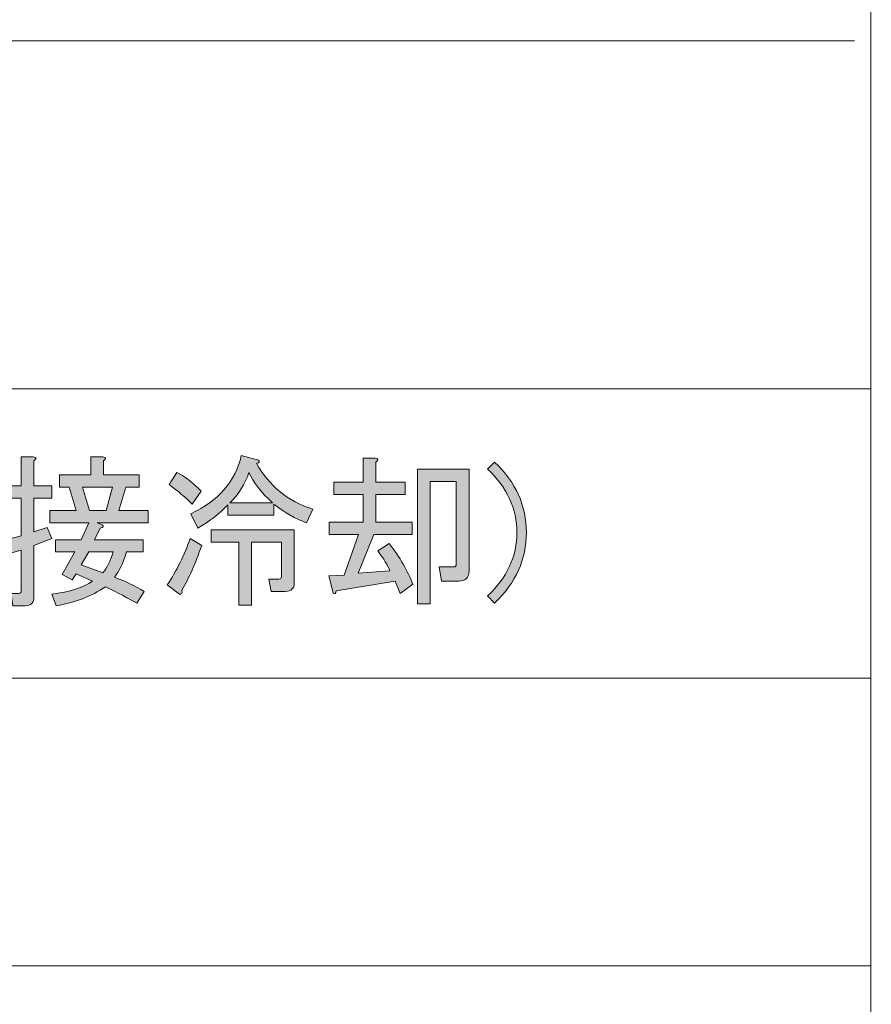
# Model space of a CAD drawing. Units: millimetres. Extents: x -48 to 473, y -84 to 211.
# Drawn here: x 95 to 113, y 26 to 46 of the extents above; entities that cross this region are included whole.
import ezdxf

# ---------------------------------------------------------------- set-up
doc = ezdxf.new("R2010")
doc.units = ezdxf.units.MM
doc.header["$MEASUREMENT"] = 0
doc.layers.add('レイヤー 1', color=7, linetype='Continuous', lineweight=0)

# ---------------------------------------------------------------- blocks, each defined once
blk = doc.blocks.new('Block_143')
at = {"layer": 'レイヤー 1', "true_color": 0x000000, "transparency": 33554687}
h = blk.add_hatch(color=18, dxfattribs=at)
h.dxf.hatch_style = 2
edge = h.paths.add_edge_path()
edge.add_spline(control_points=[(96.679, 35.851), (96.679, 35.851), (97.018, 35.851), (97.018, 35.851), (97.018, 35.851), (97.149, 36.327), (97.149, 36.327), (97.149, 36.327), (96.536, 36.327), (96.536, 36.327), (96.536, 36.327), (96.679, 35.851), (96.679, 35.851)], knot_values=[0, 0, 0, 0, 1, 1, 1, 2, 2, 2, 3, 3, 3, 4, 4, 4, 4], degree=3, periodic=0)
edge = h.paths.add_edge_path()
edge.add_spline(control_points=[(96.953, 34.582), (97.04, 34.679), (97.109, 34.82), (97.162, 35.005), (97.162, 35.005), (96.666, 35.005), (96.666, 35.005), (96.666, 35.005), (96.51, 34.741), (96.51, 34.741), (96.51, 34.741), (96.953, 34.582), (96.953, 34.582)], knot_values=[0, 0, 0, 0, 1, 1, 1, 2, 2, 2, 3, 3, 3, 4, 4, 4, 4], degree=3, periodic=0)
edge = h.paths.add_edge_path()
edge.add_spline(control_points=[(96.836, 35.6), (96.836, 35.6), (96.94, 35.56), (96.94, 35.56), (96.975, 35.525), (96.962, 35.503), (96.901, 35.494), (96.901, 35.494), (96.784, 35.256), (96.784, 35.256), (96.784, 35.256), (97.774, 35.256), (97.774, 35.256), (97.774, 35.256), (97.774, 35.005), (97.774, 35.005), (97.774, 35.005), (97.435, 35.005), (97.435, 35.005), (97.366, 34.776), (97.283, 34.604), (97.188, 34.49), (97.405, 34.41), (97.609, 34.313), (97.8, 34.199), (97.8, 34.199), (97.644, 33.961), (97.644, 33.961), (97.357, 34.12), (97.144, 34.23), (97.005, 34.291), (96.718, 34.098), (96.384, 33.97), (96.002, 33.908), (96.002, 33.908), (95.911, 34.146), (95.911, 34.146), (96.275, 34.19), (96.553, 34.278), (96.745, 34.41), (96.745, 34.41), (96.406, 34.556), (96.406, 34.556), (96.406, 34.556), (96.328, 34.437), (96.328, 34.437), (96.328, 34.437), (96.119, 34.543), (96.119, 34.543), (96.119, 34.543), (96.38, 35.005), (96.38, 35.005), (96.38, 35.005), (95.989, 35.005), (95.989, 35.005), (95.989, 35.005), (95.989, 35.256), (95.989, 35.256), (95.989, 35.256), (96.51, 35.256), (96.51, 35.256), (96.51, 35.256), (96.666, 35.6), (96.666, 35.6), (96.666, 35.6), (95.871, 35.6), (95.871, 35.6), (95.871, 35.6), (95.871, 35.851), (95.871, 35.851), (95.871, 35.851), (96.406, 35.851), (96.406, 35.851), (96.406, 35.851), (96.263, 36.327), (96.263, 36.327), (96.263, 36.327), (96.067, 36.327), (96.067, 36.327), (96.067, 36.327), (96.067, 36.578), (96.067, 36.578), (96.067, 36.578), (96.706, 36.578), (96.706, 36.578), (96.706, 36.578), (96.706, 36.948), (96.706, 36.948), (96.706, 36.948), (96.953, 36.948), (96.953, 36.948), (97.023, 36.939), (97.027, 36.913), (96.966, 36.869), (96.966, 36.869), (96.966, 36.578), (96.966, 36.578), (96.966, 36.578), (97.696, 36.578), (97.696, 36.578), (97.696, 36.578), (97.696, 36.327), (97.696, 36.327), (97.696, 36.327), (97.422, 36.327), (97.422, 36.327), (97.422, 36.327), (97.279, 35.851), (97.279, 35.851), (97.279, 35.851), (97.878, 35.851), (97.878, 35.851), (97.878, 35.851), (97.878, 35.6), (97.878, 35.6), (97.878, 35.6), (96.836, 35.6), (96.836, 35.6)], knot_values=[0, 0, 0, 0, 1, 1, 1, 2, 2, 2, 3, 3, 3, 4, 4, 4, 5, 5, 5, 6, 6, 6, 7, 7, 7, 8, 8, 8, 9, 9, 9, 10, 10, 10, 11, 11, 11, 12, 12, 12, 13, 13, 13, 14, 14, 14, 15, 15, 15, 16, 16, 16, 17, 17, 17, 18, 18, 18, 19, 19, 19, 20, 20, 20, 21, 21, 21, 22, 22, 22, 23, 23, 23, 24, 24, 24, 25, 25, 25, 26, 26, 26, 27, 27, 27, 28, 28, 28, 29, 29, 29, 30, 30, 30, 31, 31, 31, 32, 32, 32, 33, 33, 33, 34, 34, 34, 35, 35, 35, 36, 36, 36, 37, 37, 37, 38, 38, 38, 39, 39, 39, 39], degree=3, periodic=0)
edge = h.paths.add_edge_path()
edge.add_spline(control_points=[(95.285, 36.948), (95.285, 36.948), (95.533, 36.948), (95.533, 36.948), (95.602, 36.939), (95.607, 36.913), (95.546, 36.869), (95.546, 36.869), (95.546, 36.353), (95.546, 36.353), (95.546, 36.353), (95.911, 36.353), (95.911, 36.353), (95.911, 36.353), (95.911, 36.102), (95.911, 36.102), (95.911, 36.102), (95.546, 36.102), (95.546, 36.102), (95.546, 36.102), (95.546, 35.415), (95.546, 35.415), (95.546, 35.415), (95.819, 35.507), (95.819, 35.507), (95.819, 35.507), (95.911, 35.283), (95.911, 35.283), (95.911, 35.283), (95.546, 35.137), (95.546, 35.137), (95.546, 35.137), (95.546, 34.093), (95.546, 34.093), (95.546, 33.97), (95.485, 33.908), (95.363, 33.908), (95.363, 33.908), (95.116, 33.908), (95.116, 33.908), (95.116, 33.908), (95.077, 34.159), (95.077, 34.159), (95.077, 34.159), (95.233, 34.159), (95.233, 34.159), (95.268, 34.159), (95.285, 34.177), (95.285, 34.212), (95.285, 34.212), (95.285, 35.045), (95.285, 35.045), (95.285, 35.045), (95.064, 34.979), (95.064, 34.979), (95.055, 34.917), (95.033, 34.904), (94.999, 34.939), (94.999, 34.939), (94.894, 35.23), (94.894, 35.23), (94.894, 35.23), (95.285, 35.336), (95.285, 35.336), (95.285, 35.336), (95.285, 36.102), (95.285, 36.102), (95.285, 36.102), (94.933, 36.102), (94.933, 36.102), (94.933, 36.102), (94.933, 36.353), (94.933, 36.353), (94.933, 36.353), (95.285, 36.353), (95.285, 36.353), (95.285, 36.353), (95.285, 36.948), (95.285, 36.948)], knot_values=[0, 0, 0, 0, 1, 1, 1, 2, 2, 2, 3, 3, 3, 4, 4, 4, 5, 5, 5, 6, 6, 6, 7, 7, 7, 8, 8, 8, 9, 9, 9, 10, 10, 10, 11, 11, 11, 12, 12, 12, 13, 13, 13, 14, 14, 14, 15, 15, 15, 16, 16, 16, 17, 17, 17, 18, 18, 18, 19, 19, 19, 20, 20, 20, 21, 21, 21, 22, 22, 22, 23, 23, 23, 24, 24, 24, 25, 25, 25, 26, 26, 26, 26], degree=3, periodic=0)
h = blk.add_hatch(color=18, dxfattribs=at)
h.dxf.hatch_style = 2
edge = h.paths.add_edge_path()
edge.add_spline(control_points=[(99.937, 36.631), (99.859, 36.393), (99.728, 36.186), (99.546, 36.01), (99.546, 36.01), (100.419, 36.01), (100.419, 36.01), (100.185, 36.221), (100.024, 36.428), (99.937, 36.631)], knot_values=[0, 0, 0, 0, 1, 1, 1, 2, 2, 2, 3, 3, 3, 3], degree=3, periodic=0)
edge = h.paths.add_edge_path()
edge.add_spline(control_points=[(99.168, 35.203), (99.168, 35.203), (99.168, 35.455), (99.168, 35.455), (99.168, 35.455), (100.862, 35.455), (100.862, 35.455), (100.862, 35.455), (100.862, 34.371), (100.862, 34.371), (100.862, 34.256), (100.801, 34.199), (100.68, 34.199), (100.68, 34.199), (100.393, 34.199), (100.393, 34.199), (100.393, 34.199), (100.341, 34.45), (100.341, 34.45), (100.341, 34.45), (100.549, 34.45), (100.549, 34.45), (100.584, 34.45), (100.601, 34.467), (100.601, 34.503), (100.601, 34.503), (100.601, 35.203), (100.601, 35.203), (100.601, 35.203), (99.989, 35.203), (99.989, 35.203), (99.989, 35.203), (99.989, 33.921), (99.989, 33.921), (99.989, 33.921), (99.728, 33.921), (99.728, 33.921), (99.728, 33.921), (99.728, 35.203), (99.728, 35.203), (99.728, 35.203), (99.168, 35.203), (99.168, 35.203)], knot_values=[0, 0, 0, 0, 1, 1, 1, 2, 2, 2, 3, 3, 3, 4, 4, 4, 5, 5, 5, 6, 6, 6, 7, 7, 7, 8, 8, 8, 9, 9, 9, 10, 10, 10, 11, 11, 11, 12, 12, 12, 13, 13, 13, 14, 14, 14, 14], degree=3, periodic=0)
edge = h.paths.add_edge_path()
edge.add_spline(control_points=[(98.751, 35.785), (99.316, 36.049), (99.659, 36.446), (99.781, 36.974), (99.781, 36.974), (100.132, 36.882), (100.132, 36.882), (100.167, 36.847), (100.154, 36.825), (100.093, 36.816), (100.345, 36.357), (100.727, 36.045), (101.24, 35.878), (101.24, 35.878), (101.11, 35.6), (101.11, 35.6), (100.892, 35.679), (100.671, 35.807), (100.445, 35.983), (100.445, 35.983), (100.445, 35.758), (100.445, 35.758), (100.445, 35.758), (99.507, 35.758), (99.507, 35.758), (99.507, 35.758), (99.507, 35.97), (99.507, 35.97), (99.342, 35.794), (99.138, 35.635), (98.895, 35.494), (98.895, 35.494), (98.751, 35.785), (98.751, 35.785)], knot_values=[0, 0, 0, 0, 1, 1, 1, 2, 2, 2, 3, 3, 3, 4, 4, 4, 5, 5, 5, 6, 6, 6, 7, 7, 7, 8, 8, 8, 9, 9, 9, 10, 10, 10, 11, 11, 11, 11], degree=3, periodic=0)
edge = h.paths.add_edge_path()
edge.add_spline(control_points=[(98.465, 36.631), (98.612, 36.56), (98.777, 36.433), (98.96, 36.248), (98.96, 36.248), (98.777, 35.983), (98.777, 35.983), (98.647, 36.115), (98.491, 36.248), (98.308, 36.38), (98.308, 36.38), (98.465, 36.631), (98.465, 36.631)], knot_values=[0, 0, 0, 0, 1, 1, 1, 2, 2, 2, 3, 3, 3, 4, 4, 4, 4], degree=3, periodic=0)
edge = h.paths.add_edge_path()
edge.add_spline(control_points=[(98.269, 34.331), (98.46, 34.622), (98.616, 34.939), (98.738, 35.283), (98.738, 35.283), (98.973, 35.137), (98.973, 35.137), (98.842, 34.767), (98.708, 34.463), (98.569, 34.225), (98.577, 34.155), (98.56, 34.128), (98.517, 34.146), (98.517, 34.146), (98.269, 34.331), (98.269, 34.331)], knot_values=[0, 0, 0, 0, 1, 1, 1, 2, 2, 2, 3, 3, 3, 4, 4, 4, 5, 5, 5, 5], degree=3, periodic=0)
h = blk.add_hatch(color=18, dxfattribs=at)
h.dxf.hatch_style = 2
edge = h.paths.add_edge_path()
edge.add_spline(control_points=[(103.377, 33.948), (103.377, 33.948), (103.377, 36.697), (103.377, 36.697), (103.377, 36.697), (104.432, 36.697), (104.432, 36.697), (104.432, 36.697), (104.432, 34.622), (104.432, 34.622), (104.432, 34.481), (104.363, 34.41), (104.224, 34.41), (104.224, 34.41), (103.872, 34.41), (103.872, 34.41), (103.872, 34.41), (103.82, 34.701), (103.82, 34.701), (103.82, 34.701), (104.12, 34.701), (104.12, 34.701), (104.154, 34.701), (104.172, 34.719), (104.172, 34.754), (104.172, 34.754), (104.172, 36.446), (104.172, 36.446), (104.172, 36.446), (103.638, 36.446), (103.638, 36.446), (103.638, 36.446), (103.638, 33.948), (103.638, 33.948), (103.638, 33.948), (103.377, 33.948), (103.377, 33.948)], knot_values=[0, 0, 0, 0, 1, 1, 1, 2, 2, 2, 3, 3, 3, 4, 4, 4, 5, 5, 5, 6, 6, 6, 7, 7, 7, 8, 8, 8, 9, 9, 9, 10, 10, 10, 11, 11, 11, 12, 12, 12, 12], degree=3, periodic=0)
edge = h.paths.add_edge_path()
edge.add_spline(control_points=[(102.269, 36.922), (102.269, 36.922), (102.517, 36.922), (102.517, 36.922), (102.586, 36.913), (102.591, 36.886), (102.53, 36.842), (102.53, 36.842), (102.53, 36.433), (102.53, 36.433), (102.53, 36.433), (103.129, 36.433), (103.129, 36.433), (103.129, 36.433), (103.129, 36.181), (103.129, 36.181), (103.129, 36.181), (102.53, 36.181), (102.53, 36.181), (102.53, 36.181), (102.53, 35.613), (102.53, 35.613), (102.53, 35.613), (103.273, 35.613), (103.273, 35.613), (103.273, 35.613), (103.273, 35.362), (103.273, 35.362), (103.273, 35.362), (102.491, 35.362), (102.491, 35.362), (102.491, 35.362), (102.165, 34.569), (102.165, 34.569), (102.165, 34.569), (102.817, 34.622), (102.817, 34.622), (102.773, 34.728), (102.691, 34.864), (102.569, 35.031), (102.569, 35.031), (102.804, 35.177), (102.804, 35.177), (103.021, 34.895), (103.181, 34.617), (103.286, 34.344), (103.286, 34.344), (103.025, 34.159), (103.025, 34.159), (103.025, 34.159), (102.921, 34.41), (102.921, 34.41), (102.921, 34.41), (101.722, 34.212), (101.722, 34.212), (101.713, 34.151), (101.691, 34.137), (101.657, 34.173), (101.657, 34.173), (101.566, 34.516), (101.566, 34.516), (101.566, 34.516), (101.879, 34.529), (101.879, 34.529), (101.879, 34.529), (102.178, 35.362), (102.178, 35.362), (102.178, 35.362), (101.579, 35.362), (101.579, 35.362), (101.579, 35.362), (101.579, 35.613), (101.579, 35.613), (101.579, 35.613), (102.269, 35.613), (102.269, 35.613), (102.269, 35.613), (102.269, 36.181), (102.269, 36.181), (102.269, 36.181), (101.67, 36.181), (101.67, 36.181), (101.67, 36.181), (101.67, 36.433), (101.67, 36.433), (101.67, 36.433), (102.269, 36.433), (102.269, 36.433), (102.269, 36.433), (102.269, 36.922), (102.269, 36.922)], knot_values=[0, 0, 0, 0, 1, 1, 1, 2, 2, 2, 3, 3, 3, 4, 4, 4, 5, 5, 5, 6, 6, 6, 7, 7, 7, 8, 8, 8, 9, 9, 9, 10, 10, 10, 11, 11, 11, 12, 12, 12, 13, 13, 13, 14, 14, 14, 15, 15, 15, 16, 16, 16, 17, 17, 17, 18, 18, 18, 19, 19, 19, 20, 20, 20, 21, 21, 21, 22, 22, 22, 23, 23, 23, 24, 24, 24, 25, 25, 25, 26, 26, 26, 27, 27, 27, 28, 28, 28, 29, 29, 29, 30, 30, 30, 30], degree=3, periodic=0)
h = blk.add_hatch(color=18, dxfattribs=at)
h.dxf.hatch_style = 2
edge = h.paths.add_edge_path()
edge.add_spline(control_points=[(104.81, 36.697), (104.81, 36.697), (104.954, 36.842), (104.954, 36.842), (105.388, 36.428), (105.605, 35.948), (105.605, 35.402), (105.605, 34.855), (105.388, 34.375), (104.954, 33.961), (104.954, 33.961), (104.81, 34.106), (104.81, 34.106), (105.21, 34.485), (105.41, 34.917), (105.41, 35.402), (105.41, 35.886), (105.21, 36.318), (104.81, 36.697)], knot_values=[0, 0, 0, 0, 1, 1, 1, 2, 2, 2, 3, 3, 3, 4, 4, 4, 5, 5, 5, 6, 6, 6, 6], degree=3, periodic=0)
at = {"layer": 'レイヤー 1'}
for points, knots in [([(95.285, 36.948), (95.285, 36.948), (95.533, 36.948), (95.533, 36.948), (95.602, 36.939), (95.607, 36.913), (95.546, 36.869), (95.546, 36.869), (95.546, 36.353), (95.546, 36.353), (95.546, 36.353), (95.911, 36.353), (95.911, 36.353), (95.911, 36.353), (95.911, 36.102), (95.911, 36.102), (95.911, 36.102), (95.546, 36.102), (95.546, 36.102), (95.546, 36.102), (95.546, 35.415), (95.546, 35.415), (95.546, 35.415), (95.819, 35.507), (95.819, 35.507), (95.819, 35.507), (95.911, 35.283), (95.911, 35.283), (95.911, 35.283), (95.546, 35.137), (95.546, 35.137), (95.546, 35.137), (95.546, 34.093), (95.546, 34.093), (95.546, 33.97), (95.485, 33.908), (95.363, 33.908), (95.363, 33.908), (95.116, 33.908), (95.116, 33.908), (95.116, 33.908), (95.077, 34.159), (95.077, 34.159), (95.077, 34.159), (95.233, 34.159), (95.233, 34.159), (95.268, 34.159), (95.285, 34.177), (95.285, 34.212), (95.285, 34.212), (95.285, 35.045), (95.285, 35.045), (95.285, 35.045), (95.064, 34.979), (95.064, 34.979), (95.055, 34.917), (95.033, 34.904), (94.999, 34.939), (94.999, 34.939), (94.894, 35.23), (94.894, 35.23), (94.894, 35.23), (95.285, 35.336), (95.285, 35.336), (95.285, 35.336), (95.285, 36.102), (95.285, 36.102), (95.285, 36.102), (94.933, 36.102), (94.933, 36.102), (94.933, 36.102), (94.933, 36.353), (94.933, 36.353), (94.933, 36.353), (95.285, 36.353), (95.285, 36.353), (95.285, 36.353), (95.285, 36.948), (95.285, 36.948)], [0, 0, 0, 0, 1, 1, 1, 2, 2, 2, 3, 3, 3, 4, 4, 4, 5, 5, 5, 6, 6, 6, 7, 7, 7, 8, 8, 8, 9, 9, 9, 10, 10, 10, 11, 11, 11, 12, 12, 12, 13, 13, 13, 14, 14, 14, 15, 15, 15, 16, 16, 16, 17, 17, 17, 18, 18, 18, 19, 19, 19, 20, 20, 20, 21, 21, 21, 22, 22, 22, 23, 23, 23, 24, 24, 24, 25, 25, 25, 26, 26, 26, 26]), ([(96.836, 35.6), (96.836, 35.6), (96.94, 35.56), (96.94, 35.56), (96.975, 35.525), (96.962, 35.503), (96.901, 35.494), (96.901, 35.494), (96.784, 35.256), (96.784, 35.256), (96.784, 35.256), (97.774, 35.256), (97.774, 35.256), (97.774, 35.256), (97.774, 35.005), (97.774, 35.005), (97.774, 35.005), (97.435, 35.005), (97.435, 35.005), (97.366, 34.776), (97.283, 34.604), (97.188, 34.49), (97.405, 34.41), (97.609, 34.313), (97.8, 34.199), (97.8, 34.199), (97.644, 33.961), (97.644, 33.961), (97.357, 34.12), (97.144, 34.23), (97.005, 34.291), (96.718, 34.098), (96.384, 33.97), (96.002, 33.908), (96.002, 33.908), (95.911, 34.146), (95.911, 34.146), (96.275, 34.19), (96.553, 34.278), (96.745, 34.41), (96.745, 34.41), (96.406, 34.556), (96.406, 34.556), (96.406, 34.556), (96.328, 34.437), (96.328, 34.437), (96.328, 34.437), (96.119, 34.543), (96.119, 34.543), (96.119, 34.543), (96.38, 35.005), (96.38, 35.005), (96.38, 35.005), (95.989, 35.005), (95.989, 35.005), (95.989, 35.005), (95.989, 35.256), (95.989, 35.256), (95.989, 35.256), (96.51, 35.256), (96.51, 35.256), (96.51, 35.256), (96.666, 35.6), (96.666, 35.6), (96.666, 35.6), (95.871, 35.6), (95.871, 35.6), (95.871, 35.6), (95.871, 35.851), (95.871, 35.851), (95.871, 35.851), (96.406, 35.851), (96.406, 35.851), (96.406, 35.851), (96.263, 36.327), (96.263, 36.327), (96.263, 36.327), (96.067, 36.327), (96.067, 36.327), (96.067, 36.327), (96.067, 36.578), (96.067, 36.578), (96.067, 36.578), (96.706, 36.578), (96.706, 36.578), (96.706, 36.578), (96.706, 36.948), (96.706, 36.948), (96.706, 36.948), (96.953, 36.948), (96.953, 36.948), (97.023, 36.939), (97.027, 36.913), (96.966, 36.869), (96.966, 36.869), (96.966, 36.578), (96.966, 36.578), (96.966, 36.578), (97.696, 36.578), (97.696, 36.578), (97.696, 36.578), (97.696, 36.327), (97.696, 36.327), (97.696, 36.327), (97.422, 36.327), (97.422, 36.327), (97.422, 36.327), (97.279, 35.851), (97.279, 35.851), (97.279, 35.851), (97.878, 35.851), (97.878, 35.851), (97.878, 35.851), (97.878, 35.6), (97.878, 35.6), (97.878, 35.6), (96.836, 35.6), (96.836, 35.6)], [0, 0, 0, 0, 1, 1, 1, 2, 2, 2, 3, 3, 3, 4, 4, 4, 5, 5, 5, 6, 6, 6, 7, 7, 7, 8, 8, 8, 9, 9, 9, 10, 10, 10, 11, 11, 11, 12, 12, 12, 13, 13, 13, 14, 14, 14, 15, 15, 15, 16, 16, 16, 17, 17, 17, 18, 18, 18, 19, 19, 19, 20, 20, 20, 21, 21, 21, 22, 22, 22, 23, 23, 23, 24, 24, 24, 25, 25, 25, 26, 26, 26, 27, 27, 27, 28, 28, 28, 29, 29, 29, 30, 30, 30, 31, 31, 31, 32, 32, 32, 33, 33, 33, 34, 34, 34, 35, 35, 35, 36, 36, 36, 37, 37, 37, 38, 38, 38, 39, 39, 39, 39]), ([(98.751, 35.785), (99.316, 36.049), (99.659, 36.446), (99.781, 36.974), (99.781, 36.974), (100.132, 36.882), (100.132, 36.882), (100.167, 36.847), (100.154, 36.825), (100.093, 36.816), (100.345, 36.357), (100.727, 36.045), (101.24, 35.878), (101.24, 35.878), (101.11, 35.6), (101.11, 35.6), (100.892, 35.679), (100.671, 35.807), (100.445, 35.983), (100.445, 35.983), (100.445, 35.758), (100.445, 35.758), (100.445, 35.758), (99.507, 35.758), (99.507, 35.758), (99.507, 35.758), (99.507, 35.97), (99.507, 35.97), (99.342, 35.794), (99.138, 35.635), (98.895, 35.494), (98.895, 35.494), (98.751, 35.785), (98.751, 35.785)], [0, 0, 0, 0, 1, 1, 1, 2, 2, 2, 3, 3, 3, 4, 4, 4, 5, 5, 5, 6, 6, 6, 7, 7, 7, 8, 8, 8, 9, 9, 9, 10, 10, 10, 11, 11, 11, 11]), ([(102.269, 36.922), (102.269, 36.922), (102.517, 36.922), (102.517, 36.922), (102.586, 36.913), (102.591, 36.886), (102.53, 36.842), (102.53, 36.842), (102.53, 36.433), (102.53, 36.433), (102.53, 36.433), (103.129, 36.433), (103.129, 36.433), (103.129, 36.433), (103.129, 36.181), (103.129, 36.181), (103.129, 36.181), (102.53, 36.181), (102.53, 36.181), (102.53, 36.181), (102.53, 35.613), (102.53, 35.613), (102.53, 35.613), (103.273, 35.613), (103.273, 35.613), (103.273, 35.613), (103.273, 35.362), (103.273, 35.362), (103.273, 35.362), (102.491, 35.362), (102.491, 35.362), (102.491, 35.362), (102.165, 34.569), (102.165, 34.569), (102.165, 34.569), (102.817, 34.622), (102.817, 34.622), (102.773, 34.728), (102.691, 34.864), (102.569, 35.031), (102.569, 35.031), (102.804, 35.177), (102.804, 35.177), (103.021, 34.895), (103.181, 34.617), (103.286, 34.344), (103.286, 34.344), (103.025, 34.159), (103.025, 34.159), (103.025, 34.159), (102.921, 34.41), (102.921, 34.41), (102.921, 34.41), (101.722, 34.212), (101.722, 34.212), (101.713, 34.151), (101.691, 34.137), (101.657, 34.173), (101.657, 34.173), (101.566, 34.516), (101.566, 34.516), (101.566, 34.516), (101.879, 34.529), (101.879, 34.529), (101.879, 34.529), (102.178, 35.362), (102.178, 35.362), (102.178, 35.362), (101.579, 35.362), (101.579, 35.362), (101.579, 35.362), (101.579, 35.613), (101.579, 35.613), (101.579, 35.613), (102.269, 35.613), (102.269, 35.613), (102.269, 35.613), (102.269, 36.181), (102.269, 36.181), (102.269, 36.181), (101.67, 36.181), (101.67, 36.181), (101.67, 36.181), (101.67, 36.433), (101.67, 36.433), (101.67, 36.433), (102.269, 36.433), (102.269, 36.433), (102.269, 36.433), (102.269, 36.922), (102.269, 36.922)], [0, 0, 0, 0, 1, 1, 1, 2, 2, 2, 3, 3, 3, 4, 4, 4, 5, 5, 5, 6, 6, 6, 7, 7, 7, 8, 8, 8, 9, 9, 9, 10, 10, 10, 11, 11, 11, 12, 12, 12, 13, 13, 13, 14, 14, 14, 15, 15, 15, 16, 16, 16, 17, 17, 17, 18, 18, 18, 19, 19, 19, 20, 20, 20, 21, 21, 21, 22, 22, 22, 23, 23, 23, 24, 24, 24, 25, 25, 25, 26, 26, 26, 27, 27, 27, 28, 28, 28, 29, 29, 29, 30, 30, 30, 30]), ([(104.81, 36.697), (104.81, 36.697), (104.954, 36.842), (104.954, 36.842), (105.388, 36.428), (105.605, 35.948), (105.605, 35.402), (105.605, 34.855), (105.388, 34.375), (104.954, 33.961), (104.954, 33.961), (104.81, 34.106), (104.81, 34.106), (105.21, 34.485), (105.41, 34.917), (105.41, 35.402), (105.41, 35.886), (105.21, 36.318), (104.81, 36.697)], [0, 0, 0, 0, 1, 1, 1, 2, 2, 2, 3, 3, 3, 4, 4, 4, 5, 5, 5, 6, 6, 6, 6]), ([(98.465, 36.631), (98.612, 36.56), (98.777, 36.433), (98.96, 36.248), (98.96, 36.248), (98.777, 35.983), (98.777, 35.983), (98.647, 36.115), (98.491, 36.248), (98.308, 36.38), (98.308, 36.38), (98.465, 36.631), (98.465, 36.631)], [0, 0, 0, 0, 1, 1, 1, 2, 2, 2, 3, 3, 3, 4, 4, 4, 4]), ([(99.937, 36.631), (99.859, 36.393), (99.728, 36.186), (99.546, 36.01), (99.546, 36.01), (100.419, 36.01), (100.419, 36.01), (100.185, 36.221), (100.024, 36.428), (99.937, 36.631)], [0, 0, 0, 0, 1, 1, 1, 2, 2, 2, 3, 3, 3, 3]), ([(103.377, 33.948), (103.377, 33.948), (103.377, 36.697), (103.377, 36.697), (103.377, 36.697), (104.432, 36.697), (104.432, 36.697), (104.432, 36.697), (104.432, 34.622), (104.432, 34.622), (104.432, 34.481), (104.363, 34.41), (104.224, 34.41), (104.224, 34.41), (103.872, 34.41), (103.872, 34.41), (103.872, 34.41), (103.82, 34.701), (103.82, 34.701), (103.82, 34.701), (104.12, 34.701), (104.12, 34.701), (104.154, 34.701), (104.172, 34.719), (104.172, 34.754), (104.172, 34.754), (104.172, 36.446), (104.172, 36.446), (104.172, 36.446), (103.638, 36.446), (103.638, 36.446), (103.638, 36.446), (103.638, 33.948), (103.638, 33.948), (103.638, 33.948), (103.377, 33.948), (103.377, 33.948)], [0, 0, 0, 0, 1, 1, 1, 2, 2, 2, 3, 3, 3, 4, 4, 4, 5, 5, 5, 6, 6, 6, 7, 7, 7, 8, 8, 8, 9, 9, 9, 10, 10, 10, 11, 11, 11, 12, 12, 12, 12]), ([(96.679, 35.851), (96.679, 35.851), (97.018, 35.851), (97.018, 35.851), (97.018, 35.851), (97.149, 36.327), (97.149, 36.327), (97.149, 36.327), (96.536, 36.327), (96.536, 36.327), (96.536, 36.327), (96.679, 35.851), (96.679, 35.851)], [0, 0, 0, 0, 1, 1, 1, 2, 2, 2, 3, 3, 3, 4, 4, 4, 4]), ([(99.168, 35.203), (99.168, 35.203), (99.168, 35.455), (99.168, 35.455), (99.168, 35.455), (100.862, 35.455), (100.862, 35.455), (100.862, 35.455), (100.862, 34.371), (100.862, 34.371), (100.862, 34.256), (100.801, 34.199), (100.68, 34.199), (100.68, 34.199), (100.393, 34.199), (100.393, 34.199), (100.393, 34.199), (100.341, 34.45), (100.341, 34.45), (100.341, 34.45), (100.549, 34.45), (100.549, 34.45), (100.584, 34.45), (100.601, 34.467), (100.601, 34.503), (100.601, 34.503), (100.601, 35.203), (100.601, 35.203), (100.601, 35.203), (99.989, 35.203), (99.989, 35.203), (99.989, 35.203), (99.989, 33.921), (99.989, 33.921), (99.989, 33.921), (99.728, 33.921), (99.728, 33.921), (99.728, 33.921), (99.728, 35.203), (99.728, 35.203), (99.728, 35.203), (99.168, 35.203), (99.168, 35.203)], [0, 0, 0, 0, 1, 1, 1, 2, 2, 2, 3, 3, 3, 4, 4, 4, 5, 5, 5, 6, 6, 6, 7, 7, 7, 8, 8, 8, 9, 9, 9, 10, 10, 10, 11, 11, 11, 12, 12, 12, 13, 13, 13, 14, 14, 14, 14]), ([(98.269, 34.331), (98.46, 34.622), (98.616, 34.939), (98.738, 35.283), (98.738, 35.283), (98.973, 35.137), (98.973, 35.137), (98.842, 34.767), (98.708, 34.463), (98.569, 34.225), (98.577, 34.155), (98.56, 34.128), (98.517, 34.146), (98.517, 34.146), (98.269, 34.331), (98.269, 34.331)], [0, 0, 0, 0, 1, 1, 1, 2, 2, 2, 3, 3, 3, 4, 4, 4, 5, 5, 5, 5]), ([(96.953, 34.582), (97.04, 34.679), (97.109, 34.82), (97.162, 35.005), (97.162, 35.005), (96.666, 35.005), (96.666, 35.005), (96.666, 35.005), (96.51, 34.741), (96.51, 34.741), (96.51, 34.741), (96.953, 34.582), (96.953, 34.582)], [0, 0, 0, 0, 1, 1, 1, 2, 2, 2, 3, 3, 3, 4, 4, 4, 4])]:
    blk.add_open_spline(points, degree=3, knots=knots, dxfattribs=at)
blk = doc.blocks.new('Block_142')
at = {"layer": 'レイヤー 1'}
blk.add_blockref('Block_143', (0, 0), dxfattribs=at)

msp = doc.modelspace()

# ---------------------------------------------------------------- linework, layer by layer
at = {"layer": 'レイヤー 1', "color": 18, "lineweight": 15, "true_color": 0x000000}
for p, q in [((112.638, -32.222), (112.638, 149.533)), ((28.042, 45.445), (112.305, 45.445)), ((28.042, 38.335), (112.649, 38.335)), ((28.042, 32.426), (112.649, 32.426)), ((39.66, 26.551), (112.649, 26.551))]:
    msp.add_line(p, q, dxfattribs=at)

# ---------------------------------------------------------------- block references
at = {"layer": 'レイヤー 1'}
msp.add_blockref('Block_142', (0, 0), dxfattribs=at)

doc.saveas('drawing.dxf')
